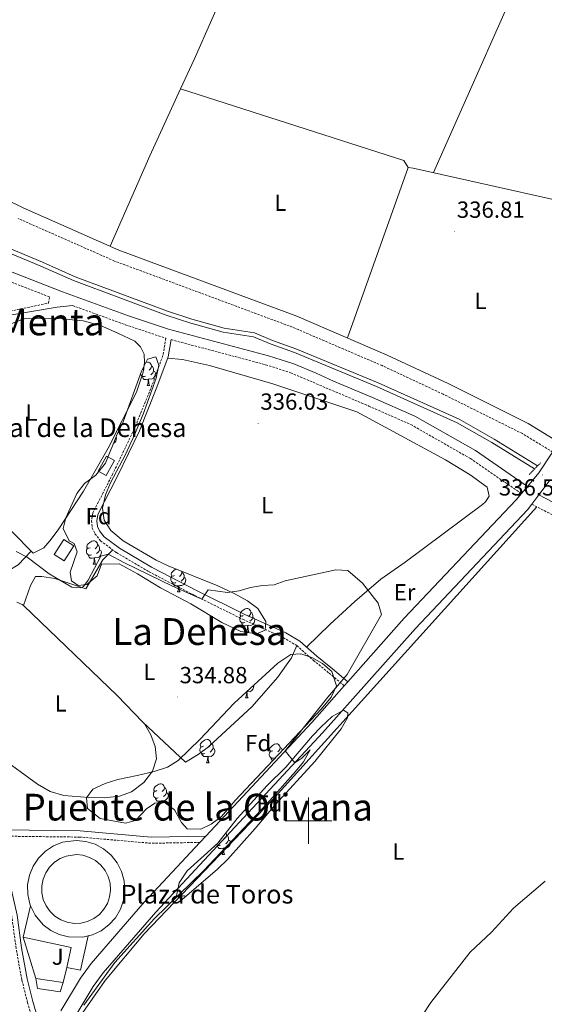
# Model space of a CAD drawing. Units: metres. Extents: x 562515 to 566997, y 4695934 to 4698946.
# Drawn here: x 564876 to 565101, y 4697921 to 4698344 of the extents above; entities that cross this region are included whole.
import ezdxf
from ezdxf.enums import TextEntityAlignment as Align

# ---------------------------------------------------------------- set-up
doc = ezdxf.new("R2010")
doc.units = ezdxf.units.M
doc.header["$MEASUREMENT"] = 0
doc.linetypes.add('TRAZOS', pattern=[0.75, 0.5, -0.25])
doc.linetypes.add('TRAZOSX2', pattern=[1.5, 1, -0.5])
for name, color, linetype, lineweight in [('Carátula', 7, 'Continuous', 5), ('Level 13', 5, 'Continuous', 0), ('Level 15', 1, 'Continuous', 0), ('Level 16', 1, 'Continuous', 13), ('Level 20', 19, 'Continuous', 0), ('Level 21', 19, 'Continuous', 0), ('Level 26', 92, 'Continuous', 0), ('Level 35', 92, 'Continuous', 0), ('Level 36', 19, 'Continuous', 40), ('Level 37', 92, 'Continuous', 0), ('Level 41', 39, 'Continuous', 0), ('Level 44', 19, 'Continuous', 0), ('Level 45', 7, 'Continuous', 0), ('Level 5', 39, 'TRAZOSX2', 0), ('Level 52', 1, 'Continuous', 13), ('Level 63', 7, 'Continuous', 0), ('Level 7', 19, 'Continuous', 0)]:
    doc.layers.add(name, color=color, linetype=linetype, lineweight=lineweight)
doc.styles.add('Arial', font='ARIAL.TTF', dxfattribs={"height": 0.2})

# ---------------------------------------------------------------- blocks, each defined once
blk = doc.blocks.new('5PATER')
at = {"layer": 'Carátula', "linetype": 'Continuous', "lineweight": 5}
h = blk.add_hatch(color=250, dxfattribs=at)
edge = h.paths.add_edge_path()
edge.add_ellipse((0, 0), major_axis=(-1.33, -1.34), ratio=0.999422, start_angle=0, end_angle=360)

msp = doc.modelspace()

# ---------------------------------------------------------------- linework, layer by layer
at = {"layer": 'Level 13', "color": 5, "linetype": 'Continuous', "lineweight": 0, "ltscale": 0.5}
for points in [[(564712.23, 4698308.24, 334.74), (564728.35, 4698304.4, 334.9), (564741.87, 4698300.72, 335.1), (564755.75, 4698296.32, 335.42), (564763.15, 4698292.56, 335.5), (564792.35, 4698280.32, 335.5), (564815.59, 4698269.83, 335.62), (564843.75, 4698258.31, 335.7), (564862.71, 4698249.51, 335.7), (564885.75, 4698239.91, 335.74), (564899.83, 4698233.67, 335.74), (564939.39, 4698218.87, 335.66), (564949.95, 4698215.43, 335.66), (564963.75, 4698211.67, 335.66), (564976.83, 4698209.59, 335.66), (564984.55, 4698206.39, 335.66), (564994.55, 4698202.79, 335.66), (565029.83, 4698188.15, 335.58), (565064.68, 4698172.55, 335.42), (565079.64, 4698163.99, 335.42), (565098.33, 4698152.45, 335.42)], [(564711.75, 4698306.52, 334.74), (564727.91, 4698302.67, 334.9), (564741.37, 4698299.01, 335.1), (564755.08, 4698294.66, 335.42), (564762.4, 4698290.94, 335.5), (564791.64, 4698278.68, 335.5), (564814.89, 4698268.2, 335.62), (564843.04, 4698256.68, 335.7), (564862, 4698247.89, 335.7), (564885.05, 4698238.28, 335.74), (564899.16, 4698232.03, 335.74), (564938.81, 4698217.19, 335.66), (564949.45, 4698213.73, 335.66), (564963.38, 4698209.93, 335.66), (564976.35, 4698207.87, 335.66), (564983.91, 4698204.73, 335.66), (564993.91, 4698201.13, 335.66), (565029.13, 4698186.52, 335.58), (565063.87, 4698170.97, 335.42), (565078.73, 4698162.46, 335.42), (565097.06, 4698151.14, 335.42)], [(565016.66, 4698207.4, 337.18), (565042.76, 4698280.63, 336.83), (565044.92, 4698280.39, 336.83), (565138.36, 4698259.51, 337.1), (565148.14, 4698257.79, 337.07)], [(565101.59, 4697974, 336.33), (565087.95, 4697962.48, 336.29), (565078.59, 4697952.16, 336.33), (565069.39, 4697943.52, 336.33), (565052.51, 4697921.92, 336.33), (565043.19, 4697907.68, 336.33), (565036.51, 4697898.64, 336.33), (565010.71, 4697866.08, 336.33), (564994.31, 4697843.2, 336.17), (564991.31, 4697838.32, 336.13), (564989.07, 4697833.68, 336.09), (564987.39, 4697826.24, 336.09), (564983.35, 4697803.92, 336.13), (564982.75, 4697792.32, 336.17), (564979.3, 4697773.94, 336.13)]]:
    msp.add_polyline3d(points, dxfattribs=at)
at = {"layer": 'Level 15', "linetype": 'Continuous', "lineweight": 13}
for points in [[(564913.15, 4698148.32, 338.88), (564916.75, 4698154.72, 338.92), (564913.33, 4698156.64, 338.92), (564909.73, 4698150.24, 338.92), (564913.15, 4698148.32, 338.88)], [(564895.11, 4698111.6, 338.08), (564899.23, 4698118.08, 338.08), (564894.91, 4698120.83, 338.08), (564890.79, 4698114.35, 338.08), (564895.11, 4698111.6, 338.08)], [(564905.37, 4697950.48, 337.39), (564902.15, 4697935.76, 336.87), (564896.23, 4697936.88, 337.07), (564898.07, 4697945.52, 337.23), (564877.55, 4697950, 336.75), (564880.67, 4697963.43, 336.99)], [(564905.37, 4697950.48, 337.39), (564903.15, 4697949.94, 336.99), (564897.01, 4697950.09, 336.99), (564892.91, 4697951.16, 336.99), (564889.41, 4697952.86, 336.99), (564886.14, 4697955.33, 336.99), (564882.63, 4697959.49, 336.99), (564880.67, 4697963.43, 336.99)], [(564894.63, 4697930.48, 337.87), (564893.43, 4697926.48, 337.99), (564883.67, 4697927.92, 338.03), (564882.95, 4697932.24, 338.07), (564894.63, 4697930.48, 337.87)]]:
    msp.add_polyline3d(points, dxfattribs=at)
at = {"layer": 'Level 15', "color": 1, "linetype": 'Continuous', "lineweight": 13}
msp.add_polyline3d([(564880.67, 4697963.43, 338.71), (564880.31, 4697964.25, 338.71), (564879.44, 4697968.34, 338.71), (564879.39, 4697972.52, 338.71), (564880.18, 4697976.62, 338.71), (564881.77, 4697980.48, 338.71), (564884.09, 4697983.95, 338.71), (564887.06, 4697986.89, 338.71), (564890.55, 4697989.19, 338.71), (564894.43, 4697990.74, 338.71), (564900.22, 4697991.56, 338.71), (564904.38, 4697991.14, 338.71), (564908.37, 4697989.91, 338.71), (564912.04, 4697987.9, 338.71), (564915.23, 4697985.21, 338.71), (564917.83, 4697981.94, 338.71), (564919.72, 4697978.21, 338.71), (564920.83, 4697974.19, 338.71), (564921.13, 4697970.02, 338.71), (564920.59, 4697965.88, 338.71), (564919.23, 4697961.93, 338.71), (564917.12, 4697958.32, 338.71), (564914.33, 4697955.21, 338.71), (564910.98, 4697952.71, 338.71), (564907.21, 4697950.93, 338.71), (564905.37, 4697950.48, 338.71)], dxfattribs=at)
at = {"layer": 'Level 16', "color": 1, "linetype": 'Continuous', "lineweight": 13, "ltscale": 0.5}
for points in [[(564839.79, 4698154.32, 335.83), (564853.75, 4698140.56, 336.11), (564872.59, 4698124.24, 335.83), (564881.71, 4698114.88, 335.83)], [(564882.95, 4697932.24, 338.07), (564877.55, 4697950, 336.19)], [(564896.23, 4697936.88, 337.35), (564894.63, 4697930.48, 337.31)]]:
    msp.add_polyline3d(points, dxfattribs=at)
at = {"layer": 'Level 20', "color": 19, "linetype": 'Continuous', "lineweight": 0, "ltscale": 0.5}
msp.add_polyline3d([(564900.35, 4697985.42, 338.71), (564903.16, 4697985.14, 338.71), (564905.98, 4697984.26, 338.71), (564908.57, 4697982.85, 338.71), (564910.83, 4697980.94, 338.71), (564912.67, 4697978.63, 338.71), (564914.01, 4697976, 338.71), (564914.8, 4697973.15, 338.71), (564915, 4697970.2, 338.71), (564914.62, 4697967.27, 338.71), (564913.66, 4697964.48, 338.71), (564912.17, 4697961.93, 338.71), (564910.2, 4697959.73, 338.71), (564907.83, 4697957.96, 338.71), (564905.16, 4697956.7, 338.71), (564902.29, 4697956, 338.71), (564899.34, 4697955.88, 338.71), (564896.42, 4697956.35, 338.71), (564893.66, 4697957.39, 338.71), (564891.15, 4697958.96, 338.71), (564889.01, 4697961, 338.71), (564887.32, 4697963.42, 338.71), (564886.14, 4697966.13, 338.71), (564885.52, 4697969.01, 338.71), (564885.49, 4697971.97, 338.71), (564886.05, 4697974.87, 338.71), (564887.17, 4697977.6, 338.71), (564888.81, 4697980.05, 338.71), (564890.91, 4697982.13, 338.71), (564893.38, 4697983.76, 338.71), (564896.01, 4697984.81, 338.71), (564900.35, 4697985.42, 338.71)], dxfattribs=at)
at = {"layer": 'Level 21', "color": 19, "linetype": 'Continuous', "lineweight": 0}
for points in [[(564593.52, 4698346.35, 337.2), (564614.39, 4698341.71, 337.08), (564628.97, 4698338.99, 337.08), (564654.1, 4698333.68, 337.05), (564676.6, 4698328.25, 337.08), (564695.33, 4698324.41, 337.14), (564716.17, 4698319.29, 337.11), (564730.57, 4698316.39, 337.23), (564754.69, 4698309.63, 337.23), (564768.55, 4698304.07, 337.11), (564787.96, 4698295.79, 337.14), (564797.47, 4698292.47, 337.11), (564806.33, 4698290.09, 337.11), (564816.76, 4698288.19, 337.14), (564825.81, 4698286.13, 337.17), (564833.63, 4698283.85, 337.2), (564846.99, 4698278.24, 337.23), (564877.47, 4698263.26, 337.17), (564918.6, 4698245.12, 337.2), (564994.94, 4698216.73, 337.17), (565033.69, 4698200.09, 337.2), (565059.97, 4698187.79, 337.23), (565094.27, 4698170.7, 337.23), (565107.59, 4698162.53, 337.1)], [(564868.01, 4698237.48, 337.32), (564894.34, 4698227.22, 337.12), (564922.65, 4698216.93, 337.28), (564939.91, 4698211.15, 337.32), (564982.77, 4698199.8, 337.48), (564993.7, 4698196.28, 337.4), (565003.31, 4698192.33, 337.36), (565010.72, 4698188.81, 337.28), (565027.46, 4698181.87, 337.12), (565045.7, 4698173.85, 336.96), (565071.67, 4698159.02, 336.92), (565093.99, 4698143.64, 336.82)], [(564870.91, 4698217.03, 336.3), (564892.11, 4698220.71, 336.86), (564898.71, 4698221.33, 337.12)], [(565016.87, 4698059.72, 335.35), (565010.29, 4698065.2, 334.88), (565003.52, 4698070.7, 335), (564996.31, 4698077.13, 335.04), (564990.21, 4698080.75, 335.04), (564972.65, 4698088.63, 335.12), (564952.23, 4698098.76, 335.2), (564932.62, 4698108.96, 335.36), (564918.78, 4698117.11, 335.4), (564912.28, 4698121.97, 335.56), (564910.26, 4698124.5, 335.64), (564909.36, 4698126.36, 335.68), (564909.18, 4698128.86, 335.72), (564909.6, 4698131.52, 335.72), (564918.05, 4698148.1, 335.88), (564927.37, 4698167.55, 335.96), (564934.93, 4698186.21, 335.84), (564939.7, 4698199.32, 336.48), (564940.97, 4698206.69, 337.32)], [(565098.87, 4698140, 336.81), (565111.75, 4698133.31, 336.77), (565130.5, 4698124.45, 336.85), (565161.75, 4698109.13, 337.25), (565180.55, 4698099.35, 337.41), (565191.85, 4698092.47, 337.37), (565204.57, 4698086.86, 337.37), (565212.73, 4698082.66, 337.37), (565236.51, 4698073.12, 337.25), (565267.64, 4698059.55, 337.17), (565286.24, 4698052.7, 337.05), (565300.46, 4698045.59, 336.97), (565311.25, 4698038.85, 336.97), (565326.1, 4698031.16, 336.93), (565340.72, 4698024.39, 336.85), (565354.45, 4698016.53, 336.76), (565393.4, 4697996.76, 336.57), (565447.61, 4697971.46, 336.61), (565456.13, 4697966.9, 336.53), (565463.37, 4697962.89, 336.53), (565472.4, 4697957.11, 336.53), (565547.79, 4697901.72, 336.37), (565562.92, 4697888.86, 336.29), (565573.36, 4697878.8, 336.65)], [(564955.89, 4697993.4, 334.93), (564932.45, 4697993, 334.17), (564902, 4697995.64, 333.13), (564869.17, 4697996.04, 331.93)], [(564863.93, 4697993.05, 331.86), (564872.54, 4697970.11, 332.66), (564874.92, 4697959.45, 332.98), (564876.81, 4697945.41, 333.26), (564879.22, 4697932.1, 333.86), (564881.67, 4697922.37, 334.38), (564884.77, 4697911.56, 334.58), (564886.88, 4697904.91, 335.43)]]:
    msp.add_polyline3d(points, dxfattribs=at)
at = {"layer": 'Level 21', "color": 19, "linetype": 'TRAZOSX2', "lineweight": 0}
for points in [[(564805.42, 4698138.71, 333.33), (564811.17, 4698139.54, 333.62), (564818.15, 4698142.24, 334.1), (564823.81, 4698145.15, 334.94), (564828.62, 4698149.27, 335.38), (564833.56, 4698154.83, 335.46), (564837.85, 4698161.95, 335.54), (564842.18, 4698172.58, 335.62), (564857.83, 4698206.77, 336.26), (564861.97, 4698213.79, 336.18), (564865.71, 4698217.07, 336.22), (564870.51, 4698218.66, 336.3), (564888.39, 4698222.39, 336.86), (564888.81, 4698225.03, 337.12), (564866.43, 4698233.75, 337.32), (564842.59, 4698244.71, 337.24), (564820.91, 4698254.08, 337), (564799.31, 4698264.24, 337), (564787.35, 4698268.64, 337.04), (564776.55, 4698273.36, 336.92), (564765.51, 4698279.2, 336.8), (564740.91, 4698287.68, 336.36), (564734.55, 4698289.15, 336.16)], [(565104.81, 4698158.36, 337.1), (565091.84, 4698166.31, 337.23), (565057.8, 4698183.27, 337.23), (565031.63, 4698195.51, 337.2), (564993.07, 4698212.07, 337.17), (564916.71, 4698240.47, 337.2), (564875.35, 4698258.71, 337.17)], [(564898.71, 4698221.33, 337.12), (564921.31, 4698213.11, 337.28), (564938.75, 4698207.27, 337.32), (564937.47, 4698199.91, 336.48), (564932.79, 4698187.03, 335.84), (564925.27, 4698168.47, 335.96), (564915.99, 4698149.12, 335.88), (564907.39, 4698132.24, 335.72), (564906.87, 4698128.96, 335.72), (564907.11, 4698125.76, 335.68), (564908.31, 4698123.28, 335.64), (564910.67, 4698120.32, 335.56), (564917.51, 4698115.2, 335.4), (564931.51, 4698106.96, 335.36), (564951.19, 4698096.72, 335.2), (564971.67, 4698086.56, 335.12), (564989.15, 4698078.72, 335.04), (564994.95, 4698075.28, 335.04), (565002.03, 4698068.96, 335), (565008.83, 4698063.44, 334.88), (565015.35, 4698058, 335.35)], [(564940.97, 4698206.69, 337.32), (564981.63, 4698195.91, 337.48), (564992.31, 4698192.47, 337.4), (565025.87, 4698178.15, 337.12), (565043.87, 4698170.23, 336.96), (565069.51, 4698155.59, 336.92), (565091.39, 4698140.53, 336.82)], [(565095.86, 4698135.99, 336.81), (565109.56, 4698128.87, 336.77), (565128.36, 4698119.99, 336.85), (565159.52, 4698104.71, 337.25), (565178.12, 4698095.03, 337.41), (565189.56, 4698088.07, 337.37), (565202.44, 4698082.39, 337.37), (565210.68, 4698078.15, 337.37), (565234.6, 4698068.55, 337.25), (565265.8, 4698054.95, 337.17), (565284.28, 4698048.15, 337.05), (565298.04, 4698041.27, 336.97), (565308.8, 4698034.55, 336.97), (565323.92, 4698026.71, 336.93), (565338.44, 4698019.99, 336.85), (565354.22, 4698011.1, 336.75), (565391.24, 4697992.31, 336.57), (565445.4, 4697967.03, 336.61), (565453.76, 4697962.55, 336.53), (565460.84, 4697958.63, 336.53), (565469.6, 4697953.03, 336.53), (565544.72, 4697897.83, 336.37), (565559.6, 4697885.19, 336.29), (565572.21, 4697873.04, 336.65)], [(564882.51, 4697910.88, 334.58), (564879.39, 4697921.76, 334.38), (564876.91, 4697931.6, 333.86), (564874.47, 4697945.04, 333.26), (564872.59, 4697959.04, 332.98), (564870.27, 4697969.44, 332.66), (564861.54, 4697992.71, 331.89), (564858.07, 4697992.16, 331.81), (564850.03, 4697988.08, 331.61), (564824.71, 4697972.4, 331.29), (564804.03, 4697960.56, 331.29), (564784.39, 4697948.24, 331.33), (564778.27, 4697943.76, 331.53), (564770.55, 4697936.72, 331.93), (564759.23, 4697928.48, 331.97), (564748.95, 4697922.96, 332.17), (564745.79, 4697921.76, 332.25), (564742.71, 4697920.8, 332.33)], [(564953.35, 4697990.67, 334.93), (564932.35, 4697990.32, 334.17), (564901.87, 4697992.96, 333.13), (564869.23, 4697993.36, 331.93), (564863.93, 4697993.05, 331.86)]]:
    msp.add_polyline3d(points, dxfattribs=at)
at = {"layer": 'Level 21', "color": 19, "linetype": 'Continuous', "lineweight": 13}
for points in [[(565104.81, 4698158.36, 337.1), (565098.92, 4698149.51, 337.08), (565093.99, 4698143.64, 336.91), (565091.39, 4698140.53, 336.82), (565089.2, 4698137.91, 336.75), (565041.11, 4698087.03, 335.76), (565016.87, 4698059.72, 335.37), (565015.35, 4698058, 335.35), (565001.35, 4698042.24, 335.13), (564955.89, 4697993.4, 334.94), (564953.35, 4697990.67, 334.93), (564929.55, 4697965.12, 334.83), (564906.67, 4697938.72, 334.95), (564902.11, 4697932.32, 335.07), (564893.63, 4697918.32, 335.34)], [(565103.72, 4698146.47, 337.08), (565098.87, 4698140, 336.91), (565095.86, 4698135.99, 336.81), (565094.06, 4698133.58, 336.75), (565045.92, 4698082.63, 335.76), (565006.17, 4698037.85, 335.13), (564934.4, 4697960.76, 334.83), (564911.79, 4697934.69, 334.95), (564907.56, 4697928.74, 335.07), (564899.32, 4697915.14, 335.34), (564896.09, 4697908.83, 335.37), (564892.46, 4697901.51, 335.37), (564889.58, 4697893.61, 335.58), (564889.28, 4697892.29, 335.59), (564887.77, 4697885.44, 335.67), (564886.75, 4697877.48, 335.73), (564885.51, 4697870.62, 335.74), (564884.47, 4697864.84, 335.76), (564880.67, 4697846.37, 335.76)]]:
    msp.add_polyline3d(points, dxfattribs=at)
at = {"layer": 'Level 21', "color": 1, "linetype": 'TRAZOS', "lineweight": 0}
msp.add_polyline3d([(565094.72, 4698148.71, 336.82), (565099.68, 4698153.83, 336.82)], dxfattribs=at)
at = {"layer": 'Level 35', "color": 92, "linetype": 'Continuous', "lineweight": 0, "ltscale": 0.5}
for points in [[(564911.11, 4698110.24, 338.47), (564909.19, 4698105.28, 338.47), (564904.87, 4698101.52, 338.47), (564901.15, 4698101.12, 338.47), (564898.27, 4698103.12, 338.47), (564897.67, 4698106.8, 338.47), (564900.63, 4698115.52, 338.63), (564899.43, 4698119.12, 338.63), (564897.27, 4698120.32, 338.63), (564894.67, 4698125.52, 338.59), (564895.75, 4698130.08, 338.59), (564900.59, 4698140.56, 338.55), (564903.87, 4698144.88, 338.55), (564908.71, 4698148.48, 338.59), (564912.87, 4698153.6, 338.63), (564917.87, 4698166.08, 338.63), (564920.35, 4698171.43, 338.63), (564928.31, 4698193.19, 338.55), (564930.83, 4698198.31, 338.59), (564934.47, 4698199.27, 338.67), (564935.67, 4698195.75, 338.67), (564934.63, 4698190.15, 338.63), (564928.99, 4698174.71, 338.59), (564925.35, 4698165.83, 338.59), (564921.39, 4698157.28, 338.55), (564914.91, 4698145.2, 338.55), (564912.79, 4698140, 338.55), (564911.55, 4698134.32, 338.55), (564912.19, 4698129.2, 338.55), (564915.15, 4698124.64, 338.55), (564920.39, 4698120.32, 338.51), (564934.59, 4698111.92, 338.51), (564939.75, 4698109.44, 338.51), (564961.03, 4698100.88, 338.51), (564968.03, 4698097.6, 338.51), (564973.75, 4698094.48, 338.55), (564978.23, 4698091.2, 338.55), (564981.63, 4698085.52, 338.55), (564981.39, 4698081.84, 338.55), (564977.67, 4698080.24, 338.51), (564970.99, 4698081.28, 338.47), (564962.83, 4698085.12, 338.47), (564949.43, 4698093.2, 338.47), (564936.43, 4698100.08, 338.47), (564926.59, 4698106, 338.51), (564918.63, 4698110.32, 338.51), (564911.11, 4698110.24, 338.47)], [(564953.35, 4698034.96, 339.07), (564968.03, 4698050.48, 339.11), (564986.83, 4698067.76, 339.07), (564992.39, 4698071.36, 339.07), (564996.67, 4698071.68, 339.03), (565001.39, 4698070.08, 339.03), (565006.03, 4698067.6, 339.03), (565009.99, 4698064.08, 338.95), (565011.99, 4698057.92, 338.95), (565009.67, 4698053.12, 338.95), (565005.55, 4698048, 338.95), (564968.51, 4698008.72, 338.99), (564962.59, 4698001.76, 338.99), (564958.19, 4697998.56, 338.91), (564953.71, 4697996.32, 338.91), (564947.95, 4697996.56, 338.91), (564945.47, 4697999.2, 338.83), (564942.51, 4698004.72, 338.75), (564938.03, 4698007.92, 338.59), (564933.95, 4698007.6, 338.51), (564930.39, 4698005.04, 338.39), (564925.71, 4698000.16, 338.27), (564921.35, 4697998.96, 338.27), (564910.59, 4698000.96, 338.27), (564905.11, 4698005.28, 338.23), (564904.67, 4698009.76, 338.23), (564907.35, 4698013.52, 338.23), (564912.63, 4698016, 338.23), (564918.19, 4698017.68, 338.23), (564926.47, 4698019.36, 338.23), (564933.71, 4698021.2, 338.23), (564939.39, 4698023.04, 338.23), (564944.07, 4698025.84, 338.23), (564953.35, 4698034.96, 339.07)], [(564943.31, 4697967.76, 337.94), (564944.51, 4697973.28, 337.94), (564947.91, 4697978.48, 337.86), (564961.03, 4697990.32, 337.54), (564969.39, 4698000.96, 337.34), (564982.23, 4698015.12, 337.26), (564990.27, 4698023.04, 337.44), (565001.71, 4698036.48, 337.3), (565005.27, 4698040.24, 337.24), (565010.15, 4698044.72, 337.26), (565015.07, 4698047.44, 337.36), (565016.91, 4698046.4, 337.32), (565016.71, 4698044.16, 337.32), (565014.03, 4698039.52, 337.32), (565002.75, 4698025.44, 337.3), (564985.63, 4698006.88, 337.28), (564977.15, 4697996.64, 337.28), (564965.39, 4697983.44, 337.32), (564960.87, 4697979.12, 337.32), (564945.79, 4697966.08, 337.26), (564943.31, 4697967.76, 337.94)]]:
    msp.add_polyline3d(points, dxfattribs=at)
at = {"layer": 'Level 36', "color": 92, "linetype": 'Continuous', "lineweight": 0}
for points in [[(564945.07, 4698314.49, 336.73), (564950.84, 4698327.11, 336.67), (564973.64, 4698378.71, 336.73), (564997.48, 4698431.43, 336.97), (565016.44, 4698474.47, 337.45), (565018.89, 4698481.2, 337.33)], [(565141.29, 4698476.11, 337.36), (565125.24, 4698439.27, 337.18), (565099.36, 4698381.43, 337.45), (565053.62, 4698278.45, 337.03)], [(564914.84, 4698246.78, 336.76), (564931.91, 4698285.67, 336.55), (564945.07, 4698314.49, 336.73)], [(564945.07, 4698314.49, 336.73), (565040.88, 4698283.67, 337.12), (565042.76, 4698280.63, 337.12)], [(564872.55, 4698213.67, 336.19), (564877.87, 4698215.59, 336.11), (564892.71, 4698215.83, 336.03), (564903.19, 4698214.79, 336.15), (564910.75, 4698212.79, 336.11), (564918.07, 4698209.43, 335.99), (564925.43, 4698205.99, 336.07), (564927.91, 4698203.59, 336.07), (564929.39, 4698200.47, 336.07), (564929.51, 4698196.79, 336.07), (564929.07, 4698192.71, 336.07), (564926.19, 4698184.07, 335.99), (564913.91, 4698160, 335.95), (564903.35, 4698141.6, 335.79), (564892.51, 4698125.04, 335.83), (564888.99, 4698120.24, 335.87), (564886.35, 4698117.28, 335.87), (564881.71, 4698114.88, 335.83)], [(564939.47, 4698198.71, 336.11), (564945.91, 4698198.15, 336.07), (564957.51, 4698195.51, 335.99), (564984.71, 4698187.67, 335.79), (565020.79, 4698175.67, 335.55), (565058.87, 4698155.03, 335.55), (565069.35, 4698148.55, 335.51), (565076.63, 4698143.35, 335.55), (565077.55, 4698139.51, 335.47), (565075.95, 4698137.03, 335.51), (565074.63, 4698135.83, 335.51), (565041.47, 4698111.03, 335.43), (565031.11, 4698103.75, 335.35), (565019.87, 4698094.15, 335.27), (565009.27, 4698084.48, 335.27), (564999.13, 4698074.61, 335.19)], [(564929.37, 4698194.06, 0.01), (564928.84, 4698193.79, 0.01), (564928.62, 4698193.81, 0.01)], [(564930.11, 4698196.83, 0.01), (564930.16, 4698196.87, 0.01), (564930.91, 4698197.03, 0.01), (564931.33, 4698196.98, 0.01), (564931.86, 4698196.66, 0.01), (564932.39, 4698196.08, 0.01), (564932.55, 4698195.44, 0.01), (564932.44, 4698194.59, 0.01), (564932.02, 4698194.06, 0.01), (564931.6, 4698193.63, 0.01)], [(564933.5, 4698193.16, 0.01), (564933.96, 4698192.91, 0.01), (564934.3, 4698192.29, 0.01), (564934.19, 4698191.57, 0.01), (564933.98, 4698190.93, 0.01), (564933.4, 4698190.19, 0.01), (564932.6, 4698189.71, 0.01), (564931.75, 4698189.81, 0.01), (564931.32, 4698189.68, 0.01)], [(564932.55, 4698195.44, 0.01), (564933.03, 4698195.12, 0.01), (564933.34, 4698194.48, 0.01), (564933.5, 4698194.16, 0.01), (564933.5, 4698193.58, 0.01), (564933.5, 4698193.16, 0.01), (564933.13, 4698192.47, 0.01), (564932.71, 4698191.99, 0.01), (564932.23, 4698191.57, 0.01)], [(564929.95, 4698190.98, 0.01), (564929.53, 4698190.82, 0.01), (564928.94, 4698190.88, 0.01), (564928.47, 4698191.09, 0.01), (564928.04, 4698191.51, 0.01), (564927.87, 4698191.98, 0.01)], [(564931.21, 4698189.68, 0.01), (564930.32, 4698189.6, 0.01), (564929.48, 4698189.6, 0.01), (564929.05, 4698190.03, 0.01), (564928.73, 4698190.5, 0.01), (564928.73, 4698190.82, 0.01)], [(564930.67, 4698187, 0.01), (564931.1, 4698188.16, 0.01), (564931.21, 4698189.68, 0.01), (564931.32, 4698189.68, 0.01), (564931.36, 4698189.1, 0.01), (564931.39, 4698188.41, 0.01), (564931.46, 4698187.8, 0.01), (564931.58, 4698187.4, 0.01), (564931.79, 4698187, 0.01)], [(564930.67, 4698187, 0.01), (564931.79, 4698187, 0.01)], [(564917.38, 4698164.85, 0.01), (564917.59, 4698164.49, 0.01), (564917.48, 4698163.76, 0.01), (564917.27, 4698163.12, 0.01), (564916.68, 4698162.38, 0.01), (564916.3, 4698162.15, 0.01)], [(564839.79, 4698154.32, 335.83), (564837.35, 4698150.48, 334.71), (564833.35, 4698146.4, 334.79), (564828.15, 4698142.88, 334.79), (564823.59, 4698140.48, 334.79), (564819.71, 4698136.8, 334.75), (564819.39, 4698134.08, 334.75), (564821.07, 4698131.36, 334.75), (564828.39, 4698122.48, 334.75), (564833.27, 4698117.2, 334.75), (564842.55, 4698109.28, 334.83), (564844.47, 4698108.24, 334.87), (564853.43, 4698105.68, 334.91), (564858.71, 4698105.12, 334.91), (564864.75, 4698105.36, 334.99), (564870.63, 4698107.04, 335.07), (564875.31, 4698110, 335.07), (564880.85, 4698115.76, 335.03)], [(565098.04, 4698134.85, 336.11), (564984.39, 4698008.8, 335.83), (564929.39, 4697951.36, 335.85), (564912.71, 4697931.28, 335.85), (564902.15, 4697916.16, 335.85), (564897.59, 4697907.04, 335.79), (564894.99, 4697897.6, 335.93), (564894.83, 4697892.32, 335.89), (564895.19, 4697886.56, 335.95), (564896.23, 4697880.64, 335.93), (564901.43, 4697863.62, 335.99)], [(564906.76, 4698114.22, 0.01), (564906.34, 4698114.06, 0.01), (564905.75, 4698114.12, 0.01), (564905.28, 4698114.33, 0.01), (564904.85, 4698114.75, 0.01), (564904.64, 4698115.34, 0.01), (564904.64, 4698115.76, 0.01), (564904.69, 4698116.34, 0.01), (564905.12, 4698117.03, 0.01)], [(564906.18, 4698117.3, 0.01), (564905.65, 4698117.03, 0.01), (564905.12, 4698117.09, 0.01), (564904.85, 4698117.46, 0.01), (564904.8, 4698117.88, 0.01), (564904.96, 4698118.4, 0.01), (564905.44, 4698119, 0.01), (564906.07, 4698119.53, 0.01), (564906.97, 4698120.11, 0.01), (564907.72, 4698120.27, 0.01), (564908.14, 4698120.22, 0.01), (564908.67, 4698119.9, 0.01), (564909.2, 4698119.32, 0.01), (564909.36, 4698118.68, 0.01), (564909.25, 4698117.83, 0.01), (564908.83, 4698117.3, 0.01), (564908.41, 4698116.87, 0.01)], [(564909.36, 4698118.68, 0.01), (564909.84, 4698118.36, 0.01), (564910.15, 4698117.72, 0.01), (564910.31, 4698117.4, 0.01), (564910.31, 4698116.82, 0.01), (564910.31, 4698116.4, 0.01), (564909.94, 4698115.71, 0.01), (564909.52, 4698115.23, 0.01), (564909.04, 4698114.81, 0.01)], [(564877.57, 4698092.47, 334.27), (564880.59, 4698101.12, 334.55), (564882.75, 4698104.88, 334.59), (564885.47, 4698104.96, 334.59), (564891.11, 4698104, 334.59), (564904.35, 4698099.68, 334.55), (564911.63, 4698112.08, 334.47), (564915.96, 4698116.36, 334.59)], [(564908.02, 4698112.92, 0.01), (564907.13, 4698112.84, 0.01), (564906.29, 4698112.84, 0.01), (564905.86, 4698113.27, 0.01), (564905.54, 4698113.74, 0.01), (564905.54, 4698114.06, 0.01)], [(564907.48, 4698110.24, 0.01), (564907.91, 4698111.4, 0.01), (564908.02, 4698112.92, 0.01), (564908.13, 4698112.92, 0.01), (564908.17, 4698112.34, 0.01), (564908.2, 4698111.65, 0.01), (564908.27, 4698111.04, 0.01), (564908.39, 4698110.64, 0.01), (564908.6, 4698110.24, 0.01)], [(564910.31, 4698116.4, 0.01), (564910.77, 4698116.15, 0.01), (564911.11, 4698115.53, 0.01), (564911, 4698114.81, 0.01), (564910.79, 4698114.17, 0.01), (564910.21, 4698113.43, 0.01), (564909.41, 4698112.95, 0.01), (564908.56, 4698113.05, 0.01), (564908.13, 4698112.92, 0.01)], [(564907.48, 4698110.24, 0.01), (564908.6, 4698110.24, 0.01)], [(564943.01, 4698102.28, 0.01), (564942.59, 4698102.12, 0.01), (564942, 4698102.18, 0.01), (564941.53, 4698102.39, 0.01), (564941.1, 4698102.81, 0.01), (564940.89, 4698103.4, 0.01), (564940.89, 4698103.82, 0.01), (564940.94, 4698104.4, 0.01), (564941.37, 4698105.09, 0.01)], [(564942.43, 4698105.36, 0.01), (564941.89, 4698105.09, 0.01), (564941.37, 4698105.15, 0.01), (564941.1, 4698105.52, 0.01), (564941.05, 4698105.94, 0.01), (564941.21, 4698106.46, 0.01), (564941.69, 4698107.06, 0.01), (564942.32, 4698107.59, 0.01), (564943.1, 4698108.09, 0.01)], [(564946.56, 4698104.46, 0.01), (564947.01, 4698104.21, 0.01), (564947.36, 4698103.59, 0.01), (564947.25, 4698102.87, 0.01), (564947.04, 4698102.23, 0.01), (564946.45, 4698101.49, 0.01), (564945.66, 4698101.01, 0.01), (564944.81, 4698101.11, 0.01), (564944.38, 4698100.98, 0.01)], [(564945.51, 4698107.12, 0.01), (564945.61, 4698106.74, 0.01), (564945.5, 4698105.89, 0.01), (564945.07, 4698105.36, 0.01), (564944.65, 4698104.93, 0.01)], [(564945.61, 4698106.74, 0.01), (564946.09, 4698106.42, 0.01), (564946.4, 4698105.78, 0.01), (564946.56, 4698105.46, 0.01), (564946.56, 4698104.88, 0.01), (564946.56, 4698104.46, 0.01), (564946.19, 4698103.77, 0.01), (564945.77, 4698103.29, 0.01), (564945.29, 4698102.87, 0.01)], [(564944.27, 4698100.98, 0.01), (564943.38, 4698100.9, 0.01), (564942.53, 4698100.9, 0.01), (564942.11, 4698101.33, 0.01), (564941.79, 4698101.8, 0.01), (564941.79, 4698102.12, 0.01)], [(564943.73, 4698098.3, 0.01), (564944.16, 4698099.46, 0.01), (564944.27, 4698100.98, 0.01), (564944.38, 4698100.98, 0.01), (564944.41, 4698100.4, 0.01), (564944.45, 4698099.71, 0.01), (564944.52, 4698099.1, 0.01), (564944.63, 4698098.7, 0.01), (564944.85, 4698098.3, 0.01)], [(564943.73, 4698098.3, 0.01), (564944.85, 4698098.3, 0.01)], [(564874.71, 4698093.92, 334.11), (564877.07, 4698092.96, 333.99), (564877.57, 4698092.47, 334.27)], [(564877.57, 4698092.47, 334.27), (564917.83, 4698053.76, 334.15), (564928.83, 4698042.31, 334.91)], [(564972.59, 4698085.13, 0.01), (564972.16, 4698084.97, 0.01), (564971.58, 4698085.03, 0.01), (564971.1, 4698085.24, 0.01), (564970.68, 4698085.67, 0.01), (564970.46, 4698086.25, 0.01), (564970.46, 4698086.67, 0.01), (564970.52, 4698087.26, 0.01), (564970.94, 4698087.95, 0.01)], [(564972, 4698088.21, 0.01), (564971.47, 4698087.95, 0.01), (564970.94, 4698088, 0.01), (564970.68, 4698088.37, 0.01), (564970.62, 4698088.8, 0.01), (564970.78, 4698089.32, 0.01), (564971.26, 4698089.91, 0.01), (564971.9, 4698090.44, 0.01), (564972.8, 4698091.03, 0.01), (564973.54, 4698091.19, 0.01), (564973.97, 4698091.13, 0.01), (564974.5, 4698090.82, 0.01), (564975.03, 4698090.23, 0.01), (564975.19, 4698089.59, 0.01), (564975.08, 4698088.74, 0.01), (564974.65, 4698088.21, 0.01), (564974.23, 4698087.79, 0.01)], [(564976.14, 4698087.31, 0.01), (564976.59, 4698087.06, 0.01), (564976.94, 4698086.45, 0.01), (564976.83, 4698085.72, 0.01), (564976.62, 4698085.08, 0.01), (564976.03, 4698084.34, 0.01), (564975.24, 4698083.86, 0.01), (564974.39, 4698083.97, 0.01), (564973.96, 4698083.84, 0.01)], [(564975.19, 4698089.59, 0.01), (564975.66, 4698089.28, 0.01), (564975.98, 4698088.64, 0.01), (564976.14, 4698088.32, 0.01), (564976.14, 4698087.74, 0.01), (564976.14, 4698087.31, 0.01), (564975.77, 4698086.62, 0.01), (564975.35, 4698086.14, 0.01), (564974.87, 4698085.72, 0.01)], [(564973.85, 4698083.84, 0.01), (564972.96, 4698083.75, 0.01), (564972.11, 4698083.75, 0.01), (564971.69, 4698084.18, 0.01), (564971.37, 4698084.66, 0.01), (564971.37, 4698084.97, 0.01)], [(564973.3, 4698081.15, 0.01), (564973.74, 4698082.31, 0.01), (564973.85, 4698083.84, 0.01), (564973.96, 4698083.84, 0.01), (564973.99, 4698083.25, 0.01), (564974.03, 4698082.57, 0.01), (564974.1, 4698081.95, 0.01), (564974.21, 4698081.55, 0.01), (564974.43, 4698081.15, 0.01)], [(564973.3, 4698081.15, 0.01), (564974.43, 4698081.15, 0.01)], [(564994.95, 4698075.28, 335.03), (564992.75, 4698069.92, 335.07), (564986.67, 4698061.52, 334.99), (564975.79, 4698049.04, 334.91), (564956.99, 4698031.76, 334.91), (564952.55, 4698028.4, 334.87), (564947.19, 4698025.2, 334.91), (564928.83, 4698042.31, 334.91)], [(564976.44, 4698058.2, 0.01), (564976.54, 4698058.02, 0.01), (564976.43, 4698057.29, 0.01), (564976.22, 4698056.65, 0.01), (564975.64, 4698055.91, 0.01), (564974.84, 4698055.43, 0.01), (564973.99, 4698055.54, 0.01), (564973.56, 4698055.41, 0.01)], [(564972.91, 4698052.73, 0.01), (564973.34, 4698053.89, 0.01), (564973.45, 4698055.41, 0.01), (564973.56, 4698055.41, 0.01), (564973.6, 4698054.83, 0.01), (564973.63, 4698054.14, 0.01), (564973.7, 4698053.53, 0.01), (564973.82, 4698053.13, 0.01), (564974.03, 4698052.73, 0.01)], [(564973.45, 4698055.41, 0.01), (564973.39, 4698055.41, 0.01)], [(564972.91, 4698052.73, 0.01), (564974.03, 4698052.73, 0.01)], [(564928.83, 4698042.31, 334.91), (564929.51, 4698041.6, 334.23), (564932.35, 4698036.88, 334.23), (564934.15, 4698031.84, 334.23), (564934.71, 4698026.56, 334.27), (564932.99, 4698021.28, 334.31), (564929.27, 4698016.48, 334.31), (564923.95, 4698012.4, 334.31), (564918.87, 4698010.48, 334.31), (564912.27, 4698009.76, 334.27), (564905.67, 4698009.92, 334.27), (564894.99, 4698010.8, 334.43), (564889.11, 4698012.56, 334.43), (564883.59, 4698015.76, 334.43), (564867.03, 4698027.76, 334.35)], [(564954.89, 4698031.98, 0.01), (564954.36, 4698031.72, 0.01), (564953.83, 4698031.77, 0.01), (564953.57, 4698032.14, 0.01), (564953.51, 4698032.57, 0.01), (564953.67, 4698033.09, 0.01), (564954.15, 4698033.68, 0.01), (564954.79, 4698034.21, 0.01), (564955.69, 4698034.8, 0.01), (564956.43, 4698034.96, 0.01), (564956.86, 4698034.9, 0.01), (564957.39, 4698034.59, 0.01), (564957.92, 4698034, 0.01), (564958.08, 4698033.36, 0.01), (564957.97, 4698032.51, 0.01), (564957.54, 4698031.98, 0.01), (564957.12, 4698031.56, 0.01)], [(564958.08, 4698033.36, 0.01), (564958.55, 4698033.05, 0.01), (564958.87, 4698032.41, 0.01), (564959.03, 4698032.09, 0.01), (564959.03, 4698031.51, 0.01), (564959.03, 4698031.08, 0.01), (564958.66, 4698030.39, 0.01), (564958.24, 4698029.91, 0.01), (564957.76, 4698029.49, 0.01)], [(564984.67, 4698030.08, 0.01), (564984.13, 4698029.81, 0.01), (564983.61, 4698029.87, 0.01), (564983.34, 4698030.24, 0.01), (564983.29, 4698030.66, 0.01), (564983.45, 4698031.18, 0.01), (564983.93, 4698031.78, 0.01), (564984.56, 4698032.31, 0.01), (564985.46, 4698032.89, 0.01), (564986.21, 4698033.05, 0.01), (564986.63, 4698033, 0.01), (564987.16, 4698032.68, 0.01), (564987.69, 4698032.1, 0.01), (564987.85, 4698031.46, 0.01), (564987.74, 4698030.61, 0.01), (564987.31, 4698030.08, 0.01), (564986.89, 4698029.65, 0.01)], [(564955.48, 4698028.9, 0.01), (564955.05, 4698028.74, 0.01), (564954.47, 4698028.8, 0.01), (564953.99, 4698029.01, 0.01), (564953.57, 4698029.44, 0.01), (564953.35, 4698030.02, 0.01), (564953.35, 4698030.44, 0.01), (564953.41, 4698031.03, 0.01), (564953.83, 4698031.72, 0.01)], [(564956.74, 4698027.61, 0.01), (564955.85, 4698027.52, 0.01), (564955, 4698027.52, 0.01), (564954.58, 4698027.95, 0.01), (564954.26, 4698028.43, 0.01), (564954.26, 4698028.74, 0.01)], [(564959.03, 4698031.08, 0.01), (564959.48, 4698030.83, 0.01), (564959.83, 4698030.22, 0.01), (564959.72, 4698029.49, 0.01), (564959.51, 4698028.85, 0.01), (564958.92, 4698028.11, 0.01), (564958.13, 4698027.63, 0.01), (564957.28, 4698027.74, 0.01), (564956.85, 4698027.61, 0.01)], [(564985.25, 4698027, 0.01), (564984.83, 4698026.84, 0.01), (564984.24, 4698026.9, 0.01), (564983.77, 4698027.11, 0.01), (564983.34, 4698027.53, 0.01), (564983.13, 4698028.12, 0.01), (564983.13, 4698028.54, 0.01), (564983.18, 4698029.12, 0.01), (564983.61, 4698029.81, 0.01)], [(564987.85, 4698031.46, 0.01), (564988.33, 4698031.14, 0.01), (564988.64, 4698030.5, 0.01), (564988.78, 4698030.21, 0.01)], [(564956.19, 4698024.92, 0.01), (564956.63, 4698026.08, 0.01), (564956.74, 4698027.61, 0.01), (564956.85, 4698027.61, 0.01), (564956.88, 4698027.02, 0.01), (564956.92, 4698026.34, 0.01), (564956.99, 4698025.72, 0.01), (564957.1, 4698025.32, 0.01), (564957.32, 4698024.92, 0.01)], [(564956.19, 4698024.92, 0.01), (564957.32, 4698024.92, 0.01)], [(564984.61, 4698025.79, 0.01), (564984.35, 4698026.05, 0.01), (564984.03, 4698026.52, 0.01), (564984.03, 4698026.84, 0.01)], [(564934.91, 4698012.93, 0.01), (564934.38, 4698012.67, 0.01), (564933.85, 4698012.72, 0.01), (564933.59, 4698013.09, 0.01), (564933.53, 4698013.52, 0.01), (564933.69, 4698014.04, 0.01), (564934.17, 4698014.63, 0.01), (564934.81, 4698015.16, 0.01), (564935.71, 4698015.75, 0.01), (564936.45, 4698015.91, 0.01), (564936.88, 4698015.85, 0.01), (564937.41, 4698015.54, 0.01), (564937.94, 4698014.95, 0.01), (564938.1, 4698014.31, 0.01), (564937.99, 4698013.46, 0.01), (564937.56, 4698012.93, 0.01), (564937.14, 4698012.51, 0.01)], [(564935.5, 4698009.85, 0.01), (564935.07, 4698009.69, 0.01), (564934.49, 4698009.75, 0.01), (564934.01, 4698009.96, 0.01), (564933.59, 4698010.39, 0.01), (564933.37, 4698010.97, 0.01), (564933.37, 4698011.39, 0.01), (564933.43, 4698011.98, 0.01), (564933.85, 4698012.67, 0.01)], [(564939.05, 4698012.03, 0.01), (564939.5, 4698011.78, 0.01), (564939.85, 4698011.17, 0.01), (564939.74, 4698010.44, 0.01), (564939.53, 4698009.8, 0.01), (564938.94, 4698009.06, 0.01), (564938.15, 4698008.58, 0.01), (564937.3, 4698008.69, 0.01), (564936.87, 4698008.56, 0.01)], [(564938.1, 4698014.31, 0.01), (564938.57, 4698014, 0.01), (564938.89, 4698013.36, 0.01), (564939.05, 4698013.04, 0.01), (564939.05, 4698012.46, 0.01), (564939.05, 4698012.03, 0.01), (564938.68, 4698011.34, 0.01), (564938.26, 4698010.86, 0.01), (564937.78, 4698010.44, 0.01)], [(564936.76, 4698008.56, 0.01), (564935.87, 4698008.47, 0.01), (564935.02, 4698008.47, 0.01), (564934.6, 4698008.9, 0.01), (564934.28, 4698009.38, 0.01), (564934.28, 4698009.69, 0.01)], [(564936.71, 4698007.81, 0.01), (564936.76, 4698008.56, 0.01), (564936.87, 4698008.56, 0.01), (564936.9, 4698007.97, 0.01), (564936.91, 4698007.83, 0.01)], [(564964.49, 4697994.72, 0.01), (564964.59, 4697994.61, 0.01), (564964.75, 4697993.97, 0.01), (564964.64, 4697993.12, 0.01), (564964.21, 4697992.59, 0.01), (564963.79, 4697992.16, 0.01)], [(564965.7, 4697991.69, 0.01), (564966.15, 4697991.44, 0.01), (564966.5, 4697990.82, 0.01), (564966.39, 4697990.1, 0.01), (564966.18, 4697989.46, 0.01), (564965.59, 4697988.72, 0.01), (564964.8, 4697988.24, 0.01), (564963.95, 4697988.34, 0.01), (564963.52, 4697988.21, 0.01)], [(564964.75, 4697993.97, 0.01), (564965.23, 4697993.65, 0.01), (564965.54, 4697993.01, 0.01), (564965.7, 4697992.69, 0.01), (564965.7, 4697992.11, 0.01), (564965.7, 4697991.69, 0.01), (564965.33, 4697991, 0.01), (564964.91, 4697990.52, 0.01), (564964.43, 4697990.1, 0.01)], [(564962.15, 4697989.51, 0.01), (564961.73, 4697989.35, 0.01), (564961.14, 4697989.41, 0.01), (564960.67, 4697989.62, 0.01), (564960.47, 4697989.81, 0.01)], [(564963.41, 4697988.21, 0.01), (564962.52, 4697988.13, 0.01), (564961.67, 4697988.13, 0.01), (564961.25, 4697988.56, 0.01), (564960.93, 4697989.03, 0.01), (564960.93, 4697989.35, 0.01)], [(564962.87, 4697985.53, 0.01), (564963.3, 4697986.69, 0.01), (564963.41, 4697988.21, 0.01), (564963.52, 4697988.21, 0.01), (564963.55, 4697987.63, 0.01), (564963.59, 4697986.94, 0.01), (564963.66, 4697986.33, 0.01), (564963.77, 4697985.93, 0.01), (564963.99, 4697985.53, 0.01)], [(564962.87, 4697985.53, 0.01), (564963.99, 4697985.53, 0.01)], [(564944.6, 4697966.89, 0.01), (564944.75, 4697967.01, 0.01), (564945.65, 4697967.6, 0.01), (564946.39, 4697967.76, 0.01), (564946.82, 4697967.7, 0.01), (564947.32, 4697967.4, 0.01)]]:
    msp.add_polyline3d(points, dxfattribs=at)
at = {"layer": 'Level 5', "color": 36, "linetype": 'Continuous', "lineweight": 0}
msp.add_polyline3d([(564874.43, 4698115.68, 335.01), (564879.15, 4698113.2, 335.01), (564888.67, 4698106.08, 335.01), (564898.35, 4698100.32, 335.01), (564902.15, 4698100.08, 335.01), (564903.39, 4698100.64, 335.01), (564905.35, 4698103.36, 335.01), (564910.79, 4698113.6, 335.01), (564913.91, 4698114.56, 335.01), (564920.95, 4698110.8, 335.01), (564941.63, 4698100.8, 335.01), (564954.24, 4698095.21, 335.01), (564956.95, 4698099.2, 335.01), (564965.15, 4698098.08, 335.01), (564970.19, 4698098.8, 335.01), (564975.03, 4698100.16, 335.01), (564980.23, 4698101.04, 335.01), (564985.23, 4698101.36, 335.01), (564990.03, 4698103.04, 335.01), (565011.67, 4698107.75, 335.01), (565016.83, 4698107.51, 335.01), (565023.15, 4698102.07, 335.01), (565029.87, 4698093.43, 335.01), (565031.31, 4698088.63, 335.01), (565016.59, 4698062.8, 335.01), (565008.23, 4698053.04, 335.01), (564990.01, 4698030.05, 335.01), (564994.06, 4698024.84, 335.01), (564997.11, 4698026.88, 335.01), (565000.75, 4698030.4, 335.01), (564997.83, 4698025.36, 335.01), (564994.43, 4698021.12, 335.01), (564982.19, 4698007.36, 335.01), (564954.87, 4697978.48, 335.01), (564933.91, 4697958, 335.01), (564916.83, 4697939.12, 335.01), (564903.59, 4697920.8, 335.01)], dxfattribs=at)
at = {"layer": 'Level 52', "color": 1, "linetype": 'Continuous', "lineweight": 13}
for points in [[(564913.15, 4698148.32, 338.88), (564909.73, 4698150.24, 338.92), (564913.33, 4698156.64, 338.92), (564916.75, 4698154.72, 338.92), (564913.15, 4698148.32, 338.88)], [(564895.11, 4698111.6, 338.08), (564890.79, 4698114.35, 338.08), (564894.91, 4698120.83, 338.08), (564899.23, 4698118.08, 338.08), (564895.11, 4698111.6, 338.08)], [(564880.67, 4697963.43, 336.99), (564882.63, 4697959.49, 336.99), (564886.14, 4697955.33, 336.99), (564889.41, 4697952.86, 336.99), (564892.91, 4697951.16, 336.99), (564897.01, 4697950.09, 336.99), (564903.15, 4697949.94, 336.99), (564905.37, 4697950.48, 337.39), (564902.15, 4697935.76, 336.87), (564896.23, 4697936.88, 337.07), (564898.07, 4697945.52, 337.23), (564877.55, 4697950, 336.75), (564880.67, 4697963.43, 336.99)], [(564894.63, 4697930.48, 337.87), (564893.43, 4697926.48, 337.99), (564883.67, 4697927.92, 338.03), (564882.95, 4697932.24, 338.07), (564894.63, 4697930.48, 337.87)]]:
    msp.add_polyline3d(points, close=True, dxfattribs=at)
at = {"layer": 'Level 52', "color": 1, "linetype": 'Continuous', "lineweight": 0}
for points in [[(564905.37, 4697950.48, 338.71), (564905.37, 4697950.48, 337.39), (564903.15, 4697949.94, 336.99), (564897.01, 4697950.09, 336.99), (564892.91, 4697951.16, 336.99), (564889.41, 4697952.86, 336.99), (564886.14, 4697955.33, 336.99), (564882.63, 4697959.49, 336.99), (564880.67, 4697963.43, 336.99), (564880.31, 4697964.25, 338.71), (564879.44, 4697968.34, 338.71), (564879.39, 4697972.52, 338.71), (564880.18, 4697976.62, 338.71), (564881.77, 4697980.48, 338.71), (564884.09, 4697983.95, 338.71), (564887.06, 4697986.89, 338.71), (564890.55, 4697989.19, 338.71), (564894.43, 4697990.74, 338.71), (564900.22, 4697991.56, 338.71), (564904.38, 4697991.14, 338.71), (564908.37, 4697989.91, 338.71), (564912.04, 4697987.9, 338.71), (564915.23, 4697985.21, 338.71), (564917.83, 4697981.94, 338.71), (564919.72, 4697978.21, 338.71), (564920.83, 4697974.19, 338.71), (564921.13, 4697970.02, 338.71), (564920.59, 4697965.88, 338.71), (564919.23, 4697961.93, 338.71), (564917.12, 4697958.32, 338.71), (564914.33, 4697955.21, 338.71), (564910.98, 4697952.71, 338.71), (564907.21, 4697950.93, 338.71), (564905.37, 4697950.48, 338.71)], [(564900.35, 4697985.42, 338.71), (564903.16, 4697985.14, 338.71), (564905.98, 4697984.26, 338.71), (564908.57, 4697982.85, 338.71), (564910.83, 4697980.94, 338.71), (564912.67, 4697978.63, 338.71), (564914.01, 4697976, 338.71), (564914.8, 4697973.15, 338.71), (564915, 4697970.2, 338.71), (564914.62, 4697967.27, 338.71), (564913.66, 4697964.48, 338.71), (564912.17, 4697961.93, 338.71), (564910.2, 4697959.73, 338.71), (564907.83, 4697957.96, 338.71), (564905.16, 4697956.7, 338.71), (564902.29, 4697956, 338.71), (564899.34, 4697955.88, 338.71), (564896.42, 4697956.35, 338.71), (564893.66, 4697957.39, 338.71), (564891.15, 4697958.96, 338.71), (564889.01, 4697961, 338.71), (564887.32, 4697963.42, 338.71), (564886.14, 4697966.13, 338.71), (564885.52, 4697969.01, 338.71), (564885.49, 4697971.97, 338.71), (564886.05, 4697974.87, 338.71), (564887.17, 4697977.6, 338.71), (564888.81, 4697980.05, 338.71), (564890.91, 4697982.13, 338.71), (564893.38, 4697983.76, 338.71), (564896.01, 4697984.81, 338.71), (564900.35, 4697985.42, 338.71)]]:
    msp.add_polyline3d(points, close=True, dxfattribs=at)
at = {"layer": 'Level 63', "linetype": 'Continuous', "lineweight": 0}
for points in [[(565000, 4697990.01, 0.01), (565000, 4698010.01, 0.01)], [(564990, 4698000.01, 0.01), (565010, 4698000.01, 0.01)]]:
    msp.add_polyline3d(points, dxfattribs=at)

# ---------------------------------------------------------------- block references
at = {"layer": 'Level 7', "color": 19, "linetype": 'Continuous', "lineweight": 0, "xscale": 0.09999983015004542, "yscale": 0.09999983015004542}
for p in [(565062.56, 4698253.11, 336.82), (564978.35, 4698170.63, 336.04), (565100.44, 4698148.55, 336.51), (564943.67, 4698053.12, 334.89)]:
    msp.add_blockref('5PATER', p, dxfattribs=at)

# ---------------------------------------------------------------- texts
at = {"layer": 'Level 26', "color": 92, "linetype": 'Continuous', "lineweight": 0, "style": 'Arial'}
msp.add_text('J', height=7, dxfattribs=at).set_placement((564892.32, 4697941.59, 334.19), align=Align.MIDDLE_CENTER)
at = {"layer": 'Level 37', "color": 92, "linetype": 'Continuous', "lineweight": 0, "style": 'Arial'}
for s, p in [('L', (564987.92, 4698265.5, 336.29)), ('L', (565073.84, 4698223.34, 336.68)), ('L', (565073.84, 4698223.34, 336.68)), ('L', (564881.08, 4698175.35, 336.12)), ('L', (564982.24, 4698135.59, 335.4)), ('Fd', (564909.87, 4698130.87, 335.71)), ('Er', (565041.24, 4698098.15, 335.59)), ('L', (564931.68, 4698063.96, 334.77)), ('L', (564893.6, 4698050.39, 334.2)), ('Fd', (564978.39, 4698033.35, 334.97)), ('Fd', (564983.23, 4698007.35, 335.83)), ('L', (565038.56, 4697986.79, 335.32))]:
    msp.add_text(s, height=7, dxfattribs=at).set_placement(p, align=Align.MIDDLE_CENTER)
at = {"layer": 'Level 41', "color": 19, "linetype": 'Continuous', "lineweight": 0, "style": 'Arial'}
for s, p in [('336.81', (565063.66, 4698256.86, 336.82)), ('336.03', (564979.31, 4698174.39, 336.04)), ('336.50', (565081.7, 4698137.53, 336.51)), ('334.88', (564944.63, 4698056.87, 334.89))]:
    msp.add_text(s, height=7, dxfattribs=at).set_placement(p, align=Align.BOTTOM_LEFT)
at = {"layer": 'Level 44', "color": 19, "linetype": 'Continuous', "lineweight": 0, "style": 'Arial'}
for s, p in [('Corral de la Dehesa', (564849.46, 4698162.35, 336.11)), ('Plaza de Toros', (564919.23, 4697961.93, 338.71))]:
    msp.add_text(s, height=8, dxfattribs=at).set_placement(p, align=Align.BOTTOM_LEFT)
at = {"layer": 'Level 45', "linetype": 'Continuous', "lineweight": 0, "style": 'Arial'}
msp.add_text('Fábrica de Menta', height=11.5, dxfattribs=at).set_placement((564786.78, 4698204.95, 335.02), align=Align.BOTTOM_LEFT)
at = {"layer": 'Level 45', "color": 19, "linetype": 'Continuous', "lineweight": 0, "style": 'Arial'}
for s, p in [('La Dehesa', (564953.17, 4698081.28, 334.83)), ('Puente de la Olivana', (564952.46, 4698005.82, 334.26))]:
    msp.add_text(s, height=11.5, dxfattribs=at).set_placement(p, align=Align.MIDDLE_CENTER)

doc.saveas('drawing.dxf')
